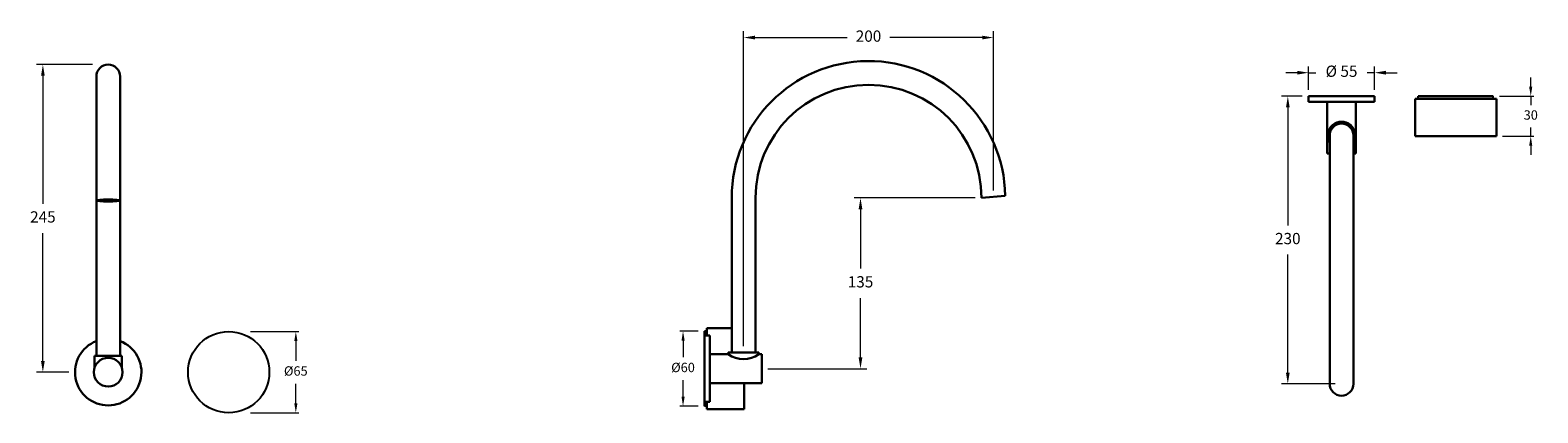
# Model space of a CAD drawing. Units: millimetres. Extents: x 1559 to 2766, y 2233 to 2539.
import ezdxf

# ---------------------------------------------------------------- set-up
doc = ezdxf.new("R2010")
doc.units = ezdxf.units.MM
doc.styles.get("Standard").update_dxf_attribs({"font": 'GOTHIC.TTF'})
doc.dimstyles.new('200', dxfattribs={"dimtxt": 5, "dimasz": 5, "dimexe": 1.25, "dimexo": 5, "dimgap": 1, "dimtad": 0, "dimtih": 1, "dimtoh": 1, "dimtxsty": 'Standard', "dimcen": 0, "dimclrd": 256, "dimclre": 256, "dimadec": 0, "dimazin": 0, "dimtfac": 1, "dimtmove": 0, "dimatfit": 3, "dimfxl": 1, "dimlwd": 9, "dimlwe": 9, "dimarcsym": 0})

# ---------------------------------------------------------------- blocks, each defined once
blk = doc.blocks.new('*D3')
at = {"lineweight": 9, "transparency": 16777216}
for p, q in [((1608.8, 2511.3), (1564.1, 2511.3)), ((1569.1, 2502.3), (1569.1, 2400)), ((1569.1, 2274.3), (1569.1, 2376.6)), ((1590, 2265.3), (1564.1, 2265.3))]:
    blk.add_line(p, q, dxfattribs=at)
at = {"transparency": 16777216}
for points in [[(1567.6, 2502.3), (1570.6, 2502.3), (1569.1, 2511.3)], [(1567.6, 2274.3), (1570.6, 2274.3), (1569.1, 2265.3)]]:
    blk.add_solid(points, dxfattribs=at)
at = {"layer": 'Defpoints', "color": 0, "transparency": 16777216}
for p in [(1569.1, 2511.3), (1613.8, 2511.3), (1595, 2265.3)]:
    blk.add_point(p, dxfattribs=at)
at = {"color": 0, "lineweight": 30, "transparency": 16777216, "insert": (1569.1, 2388.3), "char_height": 9, "attachment_point": 5}
blk.add_mtext('245', dxfattribs=at)
blk = doc.blocks.new('*D4')
at = {"lineweight": 9, "transparency": 16777216}
for p, q in [((2315.6, 2404.6), (2218.7, 2404.6)), ((2223.7, 2395.6), (2223.7, 2348.1)), ((2223.7, 2277.1), (2223.7, 2324.6)), ((2149.6, 2268.1), (2228.7, 2268.1))]:
    blk.add_line(p, q, dxfattribs=at)
at = {"transparency": 16777216}
for points in [[(2222.2, 2395.6), (2225.2, 2395.6), (2223.7, 2404.6)], [(2222.2, 2277.1), (2225.2, 2277.1), (2223.7, 2268.1)]]:
    blk.add_solid(points, dxfattribs=at)
at = {"layer": 'Defpoints', "color": 0, "transparency": 16777216}
for p in [(2223.7, 2404.6), (2320.6, 2404.6), (2144.6, 2268.1)]:
    blk.add_point(p, dxfattribs=at)
at = {"color": 0, "lineweight": 30, "transparency": 16777216, "insert": (2223.7, 2336.4), "char_height": 9, "attachment_point": 5}
blk.add_mtext('135', dxfattribs=at)
blk = doc.blocks.new('*D5')
at = {"lineweight": 9, "transparency": 16777216}
for p, q in [((2130.1, 2286.1), (2130.1, 2537.9)), ((2330.1, 2410.5), (2330.1, 2537.9)), ((2139.1, 2532.9), (2213, 2532.9)), ((2321.1, 2532.9), (2247.1, 2532.9))]:
    blk.add_line(p, q, dxfattribs=at)
at = {"transparency": 16777216}
for points in [[(2139.1, 2534.4), (2139.1, 2531.4), (2130.1, 2532.9)], [(2321.1, 2534.4), (2321.1, 2531.4), (2330.1, 2532.9)]]:
    blk.add_solid(points, dxfattribs=at)
at = {"layer": 'Defpoints', "color": 0, "transparency": 16777216}
for p in [(2330.1, 2532.9), (2330.1, 2405.5), (2130.1, 2281.1)]:
    blk.add_point(p, dxfattribs=at)
at = {"color": 0, "lineweight": 30, "transparency": 16777216, "insert": (2230.1, 2532.9), "char_height": 9, "attachment_point": 5}
blk.add_mtext('200', dxfattribs=at)
blk = doc.blocks.new('*D6')
at = {"lineweight": 9, "transparency": 16777216}
for p, q in [((2577.3, 2486), (2560.8, 2486)), ((2565.8, 2477), (2565.8, 2382.7)), ((2565.8, 2265), (2565.8, 2359.3)), ((2603.8, 2256), (2560.8, 2256))]:
    blk.add_line(p, q, dxfattribs=at)
at = {"transparency": 16777216}
for points in [[(2564.3, 2477), (2567.3, 2477), (2565.8, 2486)], [(2564.3, 2265), (2567.3, 2265), (2565.8, 2256)]]:
    blk.add_solid(points, dxfattribs=at)
at = {"layer": 'Defpoints', "color": 0, "transparency": 16777216}
for p in [(2582.3, 2486), (2565.8, 2256), (2608.8, 2256)]:
    blk.add_point(p, dxfattribs=at)
at = {"color": 0, "lineweight": 30, "transparency": 16777216, "insert": (2565.8, 2371), "char_height": 9, "attachment_point": 5}
blk.add_mtext('230', dxfattribs=at)
blk = doc.blocks.new('*D7')
at = {"lineweight": 9, "transparency": 16777216}
for p, q in [((2573.3, 2504.8), (2564.3, 2504.8)), ((2582.3, 2491), (2582.3, 2509.8)), ((2582.3, 2504.8), (2588.3, 2504.8)), ((2635.3, 2504.8), (2629.3, 2504.8)), ((2635.3, 2491), (2635.3, 2509.8)), ((2644.3, 2504.8), (2653.3, 2504.8))]:
    blk.add_line(p, q, dxfattribs=at)
at = {"transparency": 16777216}
for points in [[(2573.3, 2506.3), (2573.3, 2503.3), (2582.3, 2504.8)], [(2644.3, 2506.3), (2644.3, 2503.3), (2635.3, 2504.8)]]:
    blk.add_solid(points, dxfattribs=at)
at = {"layer": 'Defpoints', "color": 0, "transparency": 16777216}
for p in [(2582.3, 2504.8), (2582.3, 2486), (2635.3, 2486)]:
    blk.add_point(p, dxfattribs=at)
at = {"color": 0, "lineweight": 30, "transparency": 16777216, "insert": (2608.8, 2504.8), "char_height": 9, "attachment_point": 5}
blk.add_mtext('%%C 55', dxfattribs=at)
blk = doc.blocks.new('*D8')
at = {"lineweight": 9, "transparency": 16777216}
for p, q in [((1735.2, 2297.8), (1774.1, 2297.8)), ((1771.6, 2290.3), (1771.6, 2274.5)), ((1771.6, 2240.3), (1771.6, 2256.1)), ((1735.2, 2232.8), (1774.1, 2232.8))]:
    blk.add_line(p, q, dxfattribs=at)
at = {"transparency": 16777216}
for points in [[(1770.4, 2290.3), (1772.9, 2290.3), (1771.6, 2297.8)], [(1770.4, 2240.3), (1772.9, 2240.3), (1771.6, 2232.8)]]:
    blk.add_solid(points, dxfattribs=at)
at = {"layer": 'Defpoints', "color": 0, "transparency": 16777216}
for p in [(1730.2, 2297.8), (1771.6, 2297.8), (1730.2, 2232.8)]:
    blk.add_point(p, dxfattribs=at)
at = {"color": 0, "lineweight": 30, "transparency": 16777216, "insert": (1771.6, 2265.3), "char_height": 7.5, "attachment_point": 5}
blk.add_mtext('%%C65', dxfattribs=at)
blk = doc.blocks.new('*D9')
at = {"lineweight": 9, "transparency": 16777216}
for p, q in [((2760.3, 2493.5), (2760.3, 2501)), ((2735.3, 2486), (2762.8, 2486)), ((2760.3, 2486), (2760.3, 2478.9)), ((2737.8, 2454), (2762.8, 2454)), ((2760.3, 2454), (2760.3, 2461.1)), ((2760.3, 2446.5), (2760.3, 2439))]:
    blk.add_line(p, q, dxfattribs=at)
at = {"transparency": 16777216}
for points in [[(2759, 2493.5), (2761.5, 2493.5), (2760.3, 2486)], [(2759, 2446.5), (2761.5, 2446.5), (2760.3, 2454)]]:
    blk.add_solid(points, dxfattribs=at)
at = {"layer": 'Defpoints', "color": 0, "transparency": 16777216}
for p in [(2730.3, 2486), (2732.8, 2454), (2760.3, 2454)]:
    blk.add_point(p, dxfattribs=at)
at = {"color": 0, "lineweight": 30, "transparency": 16777216, "insert": (2760.3, 2470), "char_height": 7.5, "attachment_point": 5}
blk.add_mtext('30', dxfattribs=at)
blk = doc.blocks.new('*D10')
at = {"lineweight": 9, "transparency": 16777216}
for p, q in [((2093.7, 2298.1), (2079.1, 2298.1)), ((2081.6, 2290.6), (2081.6, 2277.3)), ((2081.6, 2245.6), (2081.6, 2259)), ((2093.7, 2238.1), (2079.1, 2238.1))]:
    blk.add_line(p, q, dxfattribs=at)
at = {"transparency": 16777216}
for points in [[(2080.4, 2290.6), (2082.9, 2290.6), (2081.6, 2298.1)], [(2080.4, 2245.6), (2082.9, 2245.6), (2081.6, 2238.1)]]:
    blk.add_solid(points, dxfattribs=at)
at = {"layer": 'Defpoints', "color": 0, "transparency": 16777216}
for p in [(2098.7, 2298.1), (2081.6, 2238.1), (2098.7, 2238.1)]:
    blk.add_point(p, dxfattribs=at)
at = {"color": 0, "lineweight": 30, "transparency": 16777216, "insert": (2081.6, 2268.1), "char_height": 7.5, "attachment_point": 5}
blk.add_mtext('%%C60', dxfattribs=at)

msp = doc.modelspace()

# ---------------------------------------------------------------- linework, layer by layer
at = {"lineweight": 30}
for p, q in [((1611.921, 2278.303), (1611.921, 2501.829)), ((1630.921, 2278.303), (1630.921, 2501.829)), ((2582.314, 2486.011), (2635.314, 2486.011)), ((2582.314, 2486.011), (2582.314, 2481.511)), ((2582.314, 2481.511), (2635.314, 2481.511)), ((2597.314, 2440.111), (2597.314, 2481.511)), ((2620.314, 2440.111), (2620.314, 2481.511)), ((2635.314, 2486.011), (2635.314, 2481.511)), ((2599.314, 2454.611), (2599.314, 2256.011)), ((2618.314, 2454.611), (2618.314, 2256.011)), ((2599.314, 2440.111), (2597.314, 2440.111)), ((2620.314, 2440.111), (2618.314, 2440.111)), ((2120.566, 2281.124), (2120.566, 2404.627)), ((2139.566, 2281.124), (2139.566, 2404.627)), ((2320.566, 2404.627), (2339.553, 2406.288)), ((2098.666, 2241.624), (2098.666, 2294.624)), ((2098.666, 2241.624), (2098.666, 2294.624)), ((2098.666, 2294.624), (2103.166, 2294.624)), ((2103.166, 2241.624), (2103.166, 2294.624)), ((2098.666, 2248.124), (2098.666, 2288.124)), ((2098.666, 2248.124), (2098.666, 2288.124)), ((1610.461, 2278.303), (1632.381, 2278.303)), ((1610.461, 2268.784), (1610.461, 2278.303)), ((1632.381, 2268.784), (1632.381, 2278.303)), ((2117.816, 2279.624), (2103.166, 2279.624)), ((2117.816, 2281.124), (2142.316, 2281.124)), ((2117.816, 2281.124), (2117.816, 2279.624)), ((2142.316, 2281.124), (2142.316, 2279.624)), ((2144.566, 2279.624), (2142.316, 2279.624)), ((2144.566, 2279.624), (2144.566, 2256.624)), ((2144.566, 2256.624), (2103.166, 2256.624)), ((2098.666, 2241.624), (2103.166, 2241.624))]:
    msp.add_line(p, q, dxfattribs=at)
at = {"color": 7, "lineweight": 30}
for p, q in [((2667.75, 2454.011), (2667.75, 2484.011)), ((2667.75, 2484.011), (2732.75, 2484.011)), ((2730.25, 2486.011), (2670.25, 2486.011)), ((2732.75, 2484.011), (2732.75, 2454.011)), ((2732.75, 2454.011), (2667.75, 2454.011)), ((2098.666, 2298.124), (2098.666, 2238.124)), ((2100.666, 2300.624), (2120.566, 2300.624)), ((2100.666, 2294.624), (2100.666, 2300.624)), ((2130.666, 2256.624), (2130.666, 2235.624)), ((2100.666, 2235.624), (2100.666, 2241.624)), ((2130.666, 2235.624), (2100.666, 2235.624))]:
    msp.add_line(p, q, dxfattribs=at)
for p, q in [((2670.25, 2484.011), (2670.25, 2486.011)), ((2730.25, 2484.011), (2730.25, 2486.011)), ((2100.666, 2298.124), (2098.666, 2298.124)), ((2100.666, 2238.124), (2098.666, 2238.124))]:
    msp.add_line(p, q)
msp.add_circle((1717.85, 2265.303), 32.5)
at = {"lineweight": 30}
msp.add_circle((1621.421, 2265.303), 11.5, dxfattribs=at)
for centre, radius, start, end in [((1621.421, 2501.829), 9.5, 0, 180), ((2230.066, 2404.627), 109.5, 0.869245, 180), ((2230.066, 2404.627), 90.5, 0, 180), ((2608.814, 2454.611), 11, 329.727359, 210.272641), ((2608.814, 2454.611), 9.5, 0, 180), ((1621.421, 2265.303), 26.595, 110.928665, 69.071335), ((2130.066, 2296.681), 21, 234.314665, 305.685335), ((2608.814, 2256.011), 9.5, 180, 0)]:
    msp.add_arc(centre, radius, start, end, dxfattribs=at)
msp.add_ellipse((1621.421, 2402.637), major_axis=(-9.5, 0), ratio=0.08743064, dxfattribs=at)

# ---------------------------------------------------------------- dimensions: what is measured, and where the dimension line sits
at = {"color": 7, "lineweight": 30}
for base, p1, p2, text, picture, middle in [((2330.06, 2532.893), (2130.066, 2281.124), (2330.06, 2405.458), '200', '*D5', (2230.063, 2532.893)), ((2582.314, 2504.836), (2635.314, 2486.011), (2582.314, 2486.011), '%%C 55', '*D7', (2608.814, 2504.836))]:
    dim = msp.add_linear_dim(base=base, p1=p1, p2=p2, text=text, dimstyle='200', override={"dimtxt": 9, "dimasz": 9, "dimexe": 5, "dimgap": 7, "dimarcsym": 1}, dxfattribs=at)
    dim.commit()
    dim.dimension.update_dxf_attribs({"geometry": picture, "text_midpoint": middle})
for base, p1, p2, text, override, picture, middle in [((1569.132, 2511.307), (1595.04, 2265.303), (1613.845, 2511.307), '245', {"dimtxt": 9, "dimasz": 9, "dimexe": 5, "dimgap": 7, "dimarcsym": 1}, '*D3', (1569.132, 2388.305)), ((2223.742, 2404.627), (2144.566, 2268.124), (2320.566, 2404.627), '135', {"dimtxt": 9, "dimasz": 9, "dimexe": 5, "dimgap": 7, "dimarcsym": 1}, '*D4', (2223.742, 2336.376)), ((2081.633, 2238.124), (2098.666, 2298.124), (2098.666, 2238.124), '%%C<>', {"dimtxt": 7.5, "dimasz": 7.5, "dimexe": 2.5, "dimgap": 5, "dimarcsym": 1}, '*D10', (2081.633, 2268.124))]:
    dim = msp.add_linear_dim(base=base, p1=p1, p2=p2, angle=90, text=text, dimstyle='200', override=override, dxfattribs=at)
    dim.commit()
    dim.dimension.update_dxf_attribs({"geometry": picture, "text_midpoint": middle})
for base, p1, p2, angle, text, picture, middle in [((2760.287, 2454.011), (2730.25, 2486.011), (2732.75, 2454.011), 270, '30', '*D9', (2760.287, 2470.011)), ((1771.622, 2297.803), (1730.163, 2232.803), (1730.163, 2297.803), 90, '%%C65', '*D8', (1771.622, 2265.303))]:
    dim = msp.add_linear_dim(base=base, p1=p1, p2=p2, angle=angle, text=text, dimstyle='200', override={"dimtxt": 7.5, "dimasz": 7.5, "dimexe": 2.5, "dimgap": 5, "dimarcsym": 1}, dxfattribs=at)
    dim.commit()
    dim.dimension.update_dxf_attribs({"geometry": picture, "text_midpoint": middle, "dimtype": 160})
dim = msp.add_linear_dim(base=(2565.762, 2256.011), p1=(2582.314, 2486.011), p2=(2608.814, 2256.011), angle=90, dimstyle='200', override={"dimtxt": 9, "dimasz": 9, "dimexe": 5, "dimgap": 7, "dimarcsym": 1}, dxfattribs=at)
dim.commit()
dim.dimension.update_dxf_attribs({"geometry": '*D6', "text_midpoint": (2565.762, 2371.011)})

doc.saveas('drawing.dxf')
